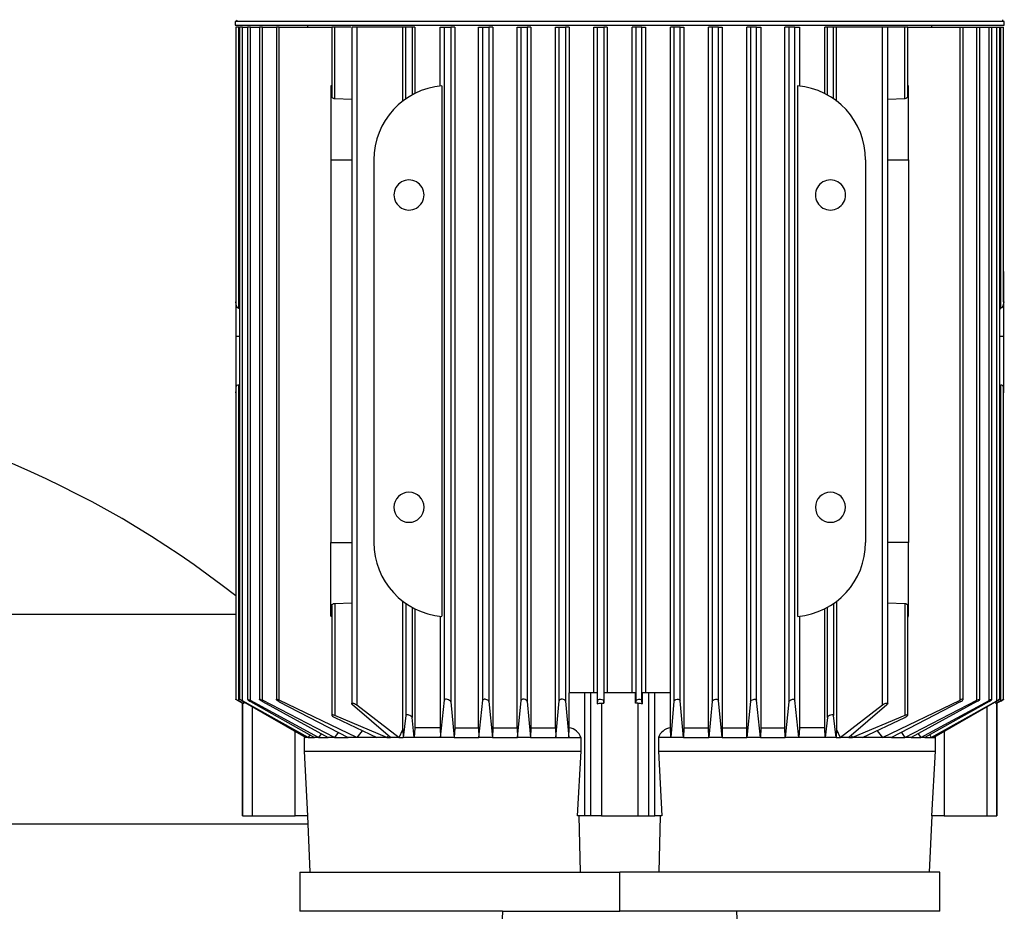
# Model space of a CAD drawing. Units: millimetres. Extents: x 4 to 416, y 4 to 293.
# Drawn here: x 108 to 124, y 104 to 118 of the extents above; entities that cross this region are included whole.
import ezdxf

# ---------------------------------------------------------------- set-up
doc = ezdxf.new("R2010")
doc.units = ezdxf.units.MM

msp = doc.modelspace()

# ---------------------------------------------------------------- linework, layer by layer
at = {"color": 7, "linetype": 'Continuous', "lineweight": 25}
for p, q in [((111.624, 118.132), (111.624, 118.076)), ((123.943, 118.132), (111.624, 118.132)), ((123.943, 118.076), (123.943, 118.132)), ((111.624, 118.076), (123.943, 118.076)), ((111.635, 118.044), (111.635, 113.647)), ((111.683, 118.044), (111.635, 118.044)), ((111.683, 113.541), (111.683, 118.044)), ((111.683, 118.044), (111.697, 118.044)), ((111.697, 118.044), (111.697, 107.282)), ((111.744, 118.044), (111.697, 118.044)), ((111.744, 107.26), (111.744, 118.044)), ((111.744, 118.044), (111.823, 118.044)), ((111.823, 118.044), (111.823, 107.282)), ((111.87, 118.044), (111.823, 118.044)), ((111.87, 107.263), (111.87, 118.044)), ((111.87, 118.044), (112.016, 118.044)), ((112.016, 118.044), (112.016, 107.281)), ((112.064, 118.044), (112.016, 118.044)), ((112.064, 107.266), (112.064, 118.044)), ((112.064, 118.044), (112.285, 118.044)), ((112.285, 118.044), (112.285, 107.28)), ((112.332, 118.044), (112.285, 118.044)), ((112.332, 107.268), (112.332, 118.044)), ((112.332, 118.044), (113.171, 118.044)), ((112.784, 118.076), (112.784, 118.044)), ((113.171, 118.044), (113.171, 116.929)), ((113.219, 118.044), (113.171, 118.044)), ((113.219, 116.896), (113.219, 118.044)), ((113.48, 118.044), (113.219, 118.044)), ((113.491, 118.044), (113.491, 107.213)), ((113.575, 118.044), (113.491, 118.044)), ((113.575, 118.044), (113.575, 107.194)), ((114.309, 118.044), (113.575, 118.044)), ((114.309, 116.86), (114.309, 118.044)), ((114.359, 118.044), (114.309, 118.044)), ((114.359, 116.896), (114.359, 118.044)), ((114.459, 118.044), (114.359, 118.044)), ((114.459, 118.044), (114.459, 116.958)), ((114.5, 118.044), (114.459, 118.044)), ((114.5, 118.044), (114.5, 116.98)), ((114.906, 117.1), (114.906, 118.044)), ((114.906, 118.044), (114.978, 118.044)), ((114.978, 118.044), (115.077, 118.044)), ((114.978, 107.268), (114.978, 118.044)), ((115.077, 118.044), (115.077, 107.242)), ((115.141, 118.044), (115.077, 118.044)), ((115.141, 118.044), (115.141, 106.826)), ((115.524, 106.826), (115.524, 118.044)), ((115.524, 118.044), (115.59, 118.044)), ((115.59, 118.044), (115.69, 118.044)), ((115.59, 107.266), (115.59, 118.044)), ((115.69, 118.044), (115.69, 107.245)), ((115.75, 118.044), (115.69, 118.044)), ((115.75, 118.044), (115.75, 106.826)), ((116.14, 106.826), (116.14, 118.044)), ((116.14, 118.044), (116.203, 118.044)), ((116.203, 118.044), (116.302, 118.044)), ((116.203, 107.263), (116.203, 118.044)), ((116.302, 118.044), (116.302, 107.248)), ((116.361, 118.044), (116.302, 118.044)), ((116.361, 118.044), (116.361, 106.826)), ((116.755, 106.826), (116.755, 118.044)), ((116.755, 118.044), (116.815, 118.044)), ((116.815, 118.044), (116.915, 118.044)), ((116.815, 107.26), (116.815, 118.044)), ((116.915, 118.044), (116.915, 107.251)), ((116.973, 118.044), (116.915, 118.044)), ((116.973, 118.044), (116.973, 107.388)), ((117.369, 107.388), (117.369, 118.044)), ((117.369, 118.044), (117.428, 118.044)), ((117.428, 118.044), (117.527, 118.044)), ((117.428, 107.257), (117.428, 118.044)), ((117.527, 118.044), (117.527, 107.254)), ((117.585, 118.044), (117.527, 118.044)), ((117.585, 118.044), (117.585, 107.388)), ((117.982, 107.388), (117.982, 118.044)), ((118.04, 118.044), (117.982, 118.044)), ((118.14, 118.044), (118.04, 118.044)), ((118.04, 118.044), (118.04, 107.254)), ((118.14, 107.257), (118.14, 118.044)), ((118.14, 118.044), (118.199, 118.044)), ((118.199, 118.044), (118.199, 107.388)), ((118.595, 107.388), (118.595, 118.044)), ((118.653, 118.044), (118.595, 118.044)), ((118.752, 118.044), (118.653, 118.044)), ((118.653, 118.044), (118.653, 107.251)), ((118.752, 107.26), (118.752, 118.044)), ((118.752, 118.044), (118.813, 118.044)), ((118.813, 118.044), (118.813, 106.826)), ((119.206, 106.826), (119.206, 118.044)), ((119.265, 118.044), (119.206, 118.044)), ((119.365, 118.044), (119.265, 118.044)), ((119.265, 118.044), (119.265, 107.248)), ((119.365, 107.263), (119.365, 118.044)), ((119.365, 118.044), (119.427, 118.044)), ((119.427, 118.044), (119.427, 106.826)), ((119.817, 106.826), (119.817, 118.044)), ((119.878, 118.044), (119.817, 118.044)), ((119.977, 118.044), (119.878, 118.044)), ((119.878, 118.044), (119.878, 107.245)), ((119.977, 107.266), (119.977, 118.044)), ((119.977, 118.044), (120.043, 118.044)), ((120.043, 118.044), (120.043, 106.826)), ((120.427, 106.826), (120.427, 118.044)), ((120.49, 118.044), (120.427, 118.044)), ((120.59, 118.044), (120.49, 118.044)), ((120.49, 118.044), (120.49, 107.242)), ((120.59, 107.268), (120.59, 118.044)), ((120.59, 118.044), (120.661, 118.044)), ((120.661, 118.044), (120.661, 117.1)), ((121.067, 116.98), (121.067, 118.044)), ((121.109, 118.044), (121.067, 118.044)), ((121.109, 116.958), (121.109, 118.044)), ((121.209, 118.044), (121.109, 118.044)), ((121.209, 116.896), (121.209, 118.044)), ((121.258, 118.044), (121.209, 118.044)), ((121.258, 116.86), (121.258, 118.044)), ((121.993, 118.044), (121.258, 118.044)), ((121.993, 107.194), (121.993, 118.044)), ((122.076, 118.044), (121.993, 118.044)), ((122.076, 107.213), (122.076, 118.044)), ((122.349, 118.044), (122.076, 118.044)), ((122.349, 116.896), (122.349, 118.044)), ((122.396, 118.044), (122.349, 118.044)), ((122.396, 116.929), (122.396, 118.044)), ((122.396, 118.044), (123.235, 118.044)), ((122.784, 118.044), (122.784, 118.076)), ((123.235, 107.268), (123.235, 118.044)), ((123.235, 118.044), (123.283, 118.044)), ((123.283, 107.28), (123.283, 118.044)), ((123.283, 118.044), (123.283, 118.044)), ((123.283, 118.044), (123.504, 118.044)), ((123.504, 107.266), (123.504, 118.044)), ((123.504, 118.044), (123.551, 118.044)), ((123.551, 107.281), (123.551, 118.044)), ((123.551, 118.044), (123.551, 118.044)), ((123.551, 118.044), (123.698, 118.044)), ((123.698, 107.263), (123.698, 118.044)), ((123.698, 118.044), (123.745, 118.044)), ((123.745, 107.282), (123.745, 118.044)), ((123.745, 118.044), (123.745, 118.044)), ((123.745, 118.044), (123.823, 118.044)), ((123.823, 107.26), (123.823, 118.044)), ((123.823, 118.044), (123.87, 118.044)), ((123.87, 107.282), (123.87, 118.044)), ((123.87, 118.044), (123.87, 118.044)), ((123.87, 118.044), (123.885, 118.044)), ((123.885, 113.541), (123.885, 118.044)), ((123.885, 118.044), (123.932, 118.044)), ((123.932, 113.648), (123.932, 118.044)), ((113.159, 117.103), (113.159, 115.919)), ((113.171, 117.103), (113.159, 117.103)), ((114.934, 117.103), (114.934, 108.611)), ((120.633, 117.103), (120.633, 108.611)), ((122.409, 115.919), (122.409, 117.103)), ((113.491, 116.886), (113.219, 116.896)), ((122.349, 116.896), (122.076, 116.886)), ((113.159, 115.919), (113.159, 109.794)), ((113.846, 115.919), (113.846, 109.794)), ((121.721, 115.919), (121.721, 109.794)), ((122.409, 115.919), (122.409, 109.794)), ((111.635, 114.134), (111.631, 114.134)), ((111.634, 114.062), (111.634, 113.648)), ((123.936, 114.134), (123.932, 114.134)), ((123.933, 113.648), (123.934, 114.062)), ((123.934, 114.062), (123.934, 114.134)), ((111.634, 113.648), (111.634, 113.09)), ((111.697, 113.539), (111.683, 113.541)), ((123.87, 113.539), (123.885, 113.541)), ((123.934, 113.09), (123.933, 113.648)), ((123.934, 112.281), (123.934, 113.09)), ((111.635, 112.281), (111.635, 107.283)), ((111.683, 112.312), (111.697, 112.313)), ((111.683, 107.257), (111.683, 112.312)), ((123.885, 107.257), (123.885, 112.312)), ((123.932, 107.283), (123.932, 112.281)), ((111.626, 112.201), (111.635, 112.201)), ((123.932, 112.201), (123.941, 112.201)), ((113.159, 108.611), (113.159, 109.794)), ((122.409, 108.611), (122.409, 109.794)), ((113.219, 108.817), (113.491, 108.828)), ((113.219, 108.817), (113.219, 107.023)), ((114.309, 106.798), (114.309, 108.854)), ((114.359, 108.817), (114.359, 107.023)), ((121.209, 108.817), (121.209, 107.023)), ((121.258, 108.854), (121.258, 106.798)), ((122.076, 108.828), (122.349, 108.817)), ((122.349, 108.817), (122.349, 107.023)), ((113.171, 108.785), (113.171, 107.028)), ((114.459, 108.755), (114.459, 106.989)), ((114.5, 108.733), (114.5, 106.826)), ((121.067, 106.826), (121.067, 108.733)), ((121.109, 106.989), (121.109, 108.755)), ((122.396, 107.028), (122.396, 108.785)), ((113.159, 108.611), (113.171, 108.611)), ((114.906, 108.614), (114.906, 106.826)), ((120.661, 108.614), (120.661, 106.826)), ((117.221, 107.388), (116.972, 107.388)), ((116.973, 106.825), (116.973, 107.388)), ((117.221, 107.388), (117.221, 105.419)), ((117.317, 107.388), (117.221, 107.388)), ((117.317, 107.388), (117.317, 105.419)), ((117.423, 107.388), (117.317, 107.388)), ((117.423, 107.388), (117.423, 107.212)), ((117.531, 107.388), (117.531, 107.22)), ((118.037, 107.388), (117.531, 107.388)), ((118.037, 107.22), (118.037, 107.388)), ((118.144, 107.388), (118.144, 107.212)), ((118.251, 107.388), (118.144, 107.388)), ((118.251, 105.419), (118.251, 107.388)), ((118.346, 107.388), (118.251, 107.388)), ((118.346, 105.419), (118.346, 107.388)), ((118.595, 107.388), (118.346, 107.388)), ((118.595, 106.825), (118.595, 107.388)), ((111.761, 107.212), (111.683, 107.257)), ((111.683, 107.254), (111.742, 107.22)), ((112.794, 106.669), (111.744, 107.26)), ((111.744, 107.251), (112.756, 106.669)), ((111.761, 107.242), (111.761, 107.212)), ((112.961, 106.669), (111.87, 107.263)), ((111.87, 107.248), (112.894, 106.669)), ((113.216, 106.669), (112.064, 107.266)), ((112.064, 107.245), (113.116, 106.669)), ((113.576, 106.669), (112.332, 107.268)), ((112.332, 107.242), (113.433, 106.669)), ((114.912, 106.669), (114.978, 107.268)), ((115.077, 107.242), (115.135, 106.669)), ((115.53, 106.669), (115.59, 107.266)), ((115.69, 107.245), (115.745, 106.669)), ((116.145, 106.669), (116.203, 107.263)), ((116.302, 107.248), (116.356, 106.669)), ((116.76, 106.669), (116.815, 107.26)), ((116.915, 107.251), (116.968, 106.669)), ((117.428, 107.257), (117.423, 107.212)), ((117.531, 107.22), (117.527, 107.254)), ((118.04, 107.254), (118.037, 107.22)), ((118.144, 107.212), (118.14, 107.257)), ((118.653, 107.251), (118.6, 106.669)), ((118.807, 106.669), (118.752, 107.26)), ((119.265, 107.248), (119.211, 106.669)), ((119.422, 106.669), (119.365, 107.263)), ((119.878, 107.245), (119.822, 106.669)), ((120.038, 106.669), (119.977, 107.266)), ((120.49, 107.242), (120.432, 106.669)), ((120.655, 106.669), (120.59, 107.268)), ((121.991, 106.669), (123.235, 107.268)), ((123.235, 107.242), (122.135, 106.669)), ((122.352, 106.669), (123.504, 107.266)), ((123.504, 107.245), (122.452, 106.669)), ((122.607, 106.669), (123.698, 107.263)), ((123.698, 107.248), (122.673, 106.669)), ((122.774, 106.669), (123.823, 107.26)), ((123.823, 107.251), (122.812, 106.669)), ((123.885, 107.257), (123.806, 107.212)), ((123.806, 107.242), (123.806, 107.212)), ((123.885, 107.254), (123.825, 107.22)), ((111.737, 107.223), (111.737, 105.419)), ((111.744, 107.22), (111.742, 107.22)), ((111.744, 107.22), (111.744, 105.419)), ((114.114, 106.669), (113.504, 107.194)), ((113.575, 107.194), (114.252, 106.669)), ((117.493, 107.22), (117.531, 107.22)), ((117.493, 107.22), (117.493, 105.419)), ((118.074, 107.22), (118.037, 107.22)), ((118.074, 107.22), (118.074, 105.419)), ((121.316, 106.669), (121.993, 107.194)), ((122.064, 107.194), (121.454, 106.669)), ((123.824, 105.419), (123.824, 107.22)), ((123.824, 107.22), (123.825, 107.22)), ((123.831, 105.419), (123.831, 107.223)), ((114.054, 106.669), (113.219, 107.023)), ((113.219, 106.989), (113.895, 106.669)), ((114.359, 107.023), (114.315, 106.669)), ((114.494, 106.669), (114.459, 106.989)), ((121.109, 106.989), (121.073, 106.669)), ((121.252, 106.669), (121.209, 107.023)), ((122.349, 107.023), (121.514, 106.669)), ((121.673, 106.669), (122.349, 106.989)), ((113.66, 106.78), (113.576, 106.669)), ((114.252, 106.669), (114.309, 106.798)), ((114.309, 106.798), (114.315, 106.669)), ((114.5, 106.826), (114.494, 106.669)), ((114.906, 106.826), (114.5, 106.826)), ((114.906, 106.826), (114.912, 106.669)), ((115.141, 106.826), (115.135, 106.669)), ((115.141, 106.826), (115.524, 106.826)), ((115.524, 106.826), (115.53, 106.669)), ((115.75, 106.826), (115.745, 106.669)), ((115.75, 106.826), (116.14, 106.826)), ((116.14, 106.826), (116.145, 106.669)), ((116.361, 106.826), (116.356, 106.669)), ((116.361, 106.826), (116.755, 106.826)), ((116.755, 106.826), (116.76, 106.669)), ((116.968, 106.669), (116.973, 106.825)), ((118.6, 106.669), (118.595, 106.825)), ((118.813, 106.826), (118.807, 106.669)), ((118.813, 106.826), (119.206, 106.826)), ((119.211, 106.669), (119.206, 106.826)), ((119.427, 106.826), (119.422, 106.669)), ((119.427, 106.826), (119.817, 106.826)), ((119.822, 106.669), (119.817, 106.826)), ((120.043, 106.826), (120.038, 106.669)), ((120.043, 106.826), (120.427, 106.826)), ((120.432, 106.669), (120.427, 106.826)), ((120.661, 106.826), (120.655, 106.669)), ((121.067, 106.826), (120.661, 106.826)), ((121.073, 106.669), (121.067, 106.826)), ((121.258, 106.798), (121.252, 106.669)), ((121.258, 106.798), (121.316, 106.669)), ((121.907, 106.78), (121.991, 106.669)), ((112.756, 106.669), (112.728, 106.669)), ((112.728, 106.669), (112.728, 106.451)), ((112.794, 106.669), (112.756, 106.669)), ((112.82, 106.711), (112.794, 106.669)), ((112.794, 106.669), (112.894, 106.669)), ((112.961, 106.669), (112.894, 106.669)), ((113.001, 106.732), (112.961, 106.669)), ((112.961, 106.669), (113.116, 106.669)), ((113.216, 106.669), (113.116, 106.669)), ((113.273, 106.752), (113.216, 106.669)), ((113.216, 106.669), (113.433, 106.669)), ((113.576, 106.669), (113.433, 106.669)), ((113.895, 106.669), (113.576, 106.669)), ((114.054, 106.669), (113.895, 106.669)), ((114.079, 106.699), (114.054, 106.669)), ((114.054, 106.669), (114.114, 106.669)), ((114.252, 106.669), (114.114, 106.669)), ((114.252, 106.669), (114.315, 106.669)), ((114.494, 106.669), (114.315, 106.669)), ((114.912, 106.669), (114.494, 106.669)), ((115.135, 106.669), (114.912, 106.669)), ((115.135, 106.669), (115.53, 106.669)), ((115.745, 106.669), (115.53, 106.669)), ((115.745, 106.669), (116.145, 106.669)), ((116.356, 106.669), (116.145, 106.669)), ((116.356, 106.669), (116.76, 106.669)), ((116.76, 106.669), (116.968, 106.669)), ((116.968, 106.669), (117.164, 106.669)), ((117.164, 106.451), (117.164, 106.669)), ((118.404, 106.669), (118.404, 106.451)), ((118.6, 106.669), (118.404, 106.669)), ((118.807, 106.669), (118.6, 106.669)), ((118.807, 106.669), (119.211, 106.669)), ((119.422, 106.669), (119.211, 106.669)), ((119.422, 106.669), (119.822, 106.669)), ((120.038, 106.669), (119.822, 106.669)), ((120.038, 106.669), (120.432, 106.669)), ((120.655, 106.669), (120.432, 106.669)), ((121.073, 106.669), (120.655, 106.669)), ((121.252, 106.669), (121.073, 106.669)), ((121.252, 106.669), (121.316, 106.669)), ((121.454, 106.669), (121.316, 106.669)), ((121.454, 106.669), (121.514, 106.669)), ((121.488, 106.699), (121.514, 106.669)), ((121.673, 106.669), (121.514, 106.669)), ((121.991, 106.669), (121.673, 106.669)), ((122.135, 106.669), (121.991, 106.669)), ((122.135, 106.669), (122.352, 106.669)), ((122.294, 106.752), (122.352, 106.669)), ((122.452, 106.669), (122.352, 106.669)), ((122.452, 106.669), (122.607, 106.669)), ((122.566, 106.732), (122.607, 106.669)), ((122.673, 106.669), (122.607, 106.669)), ((122.673, 106.669), (122.774, 106.669)), ((122.748, 106.711), (122.774, 106.669)), ((122.774, 106.669), (122.812, 106.669)), ((122.812, 106.669), (122.84, 106.669)), ((122.84, 106.669), (122.832, 106.681)), ((122.84, 106.451), (122.84, 106.669)), ((112.728, 106.451), (117.164, 106.451)), ((112.728, 106.451), (112.785, 105.419)), ((117.109, 105.419), (117.164, 106.451)), ((118.404, 106.451), (118.458, 105.419)), ((118.404, 106.451), (122.84, 106.451)), ((122.782, 105.419), (122.84, 106.451)), ((111.744, 105.419), (111.905, 105.419)), ((111.905, 105.419), (112.587, 105.419)), ((112.785, 105.419), (112.587, 105.419)), ((112.782, 105.419), (112.823, 104.513)), ((117.221, 105.419), (117.109, 105.419)), ((117.157, 104.513), (117.136, 105.419)), ((117.317, 105.419), (117.221, 105.419)), ((117.493, 105.419), (117.317, 105.419)), ((117.493, 105.419), (118.074, 105.419)), ((118.074, 105.419), (118.251, 105.419)), ((118.251, 105.419), (118.346, 105.419)), ((118.458, 105.419), (118.346, 105.419)), ((118.432, 105.419), (118.41, 104.513)), ((122.744, 104.513), (122.786, 105.419)), ((122.981, 105.419), (122.782, 105.419)), ((122.981, 105.419), (123.662, 105.419)), ((123.662, 105.419), (123.824, 105.419)), ((112.659, 104.513), (112.659, 103.888)), ((112.659, 104.513), (117.784, 104.513)), ((117.784, 103.888), (117.784, 104.513)), ((122.909, 104.513), (117.784, 104.513)), ((122.909, 103.888), (122.909, 104.513)), ((115.909, 103.888), (112.659, 103.888)), ((115.909, 103.888), (117.784, 103.888)), ((119.659, 103.888), (117.784, 103.888)), ((122.909, 103.888), (119.659, 103.888))]:
    msp.add_line(p, q, dxfattribs=at)
at = {"color": 8, "linetype": 'Continuous', "lineweight": 25}
for p, q in [((113.159, 115.919), (113.491, 115.919)), ((122.076, 115.919), (122.409, 115.919)), ((111.635, 114.062), (111.634, 114.062)), ((123.932, 114.062), (123.934, 114.062)), ((111.697, 113.09), (111.634, 113.09)), ((123.934, 113.09), (123.87, 113.09)), ((113.159, 109.794), (113.491, 109.794)), ((122.409, 109.794), (122.076, 109.794)), ((102.94, 108.643), (111.635, 108.643)), ((111.905, 105.419), (111.905, 107.159)), ((123.662, 107.159), (123.662, 105.419)), ((112.587, 105.419), (112.587, 106.767)), ((122.981, 106.767), (122.981, 105.419)), ((102.94, 105.288), (112.79, 105.288))]:
    msp.add_line(p, q, dxfattribs=at)
at = {"color": 7, "linetype": 'Continuous', "lineweight": 25, "flags": 128}
for points in [[(113.219, 116.896), (113.21, 116.897), (113.202, 116.899), (113.187, 116.906), (113.176, 116.916), (113.171, 116.928), (113.172, 116.929)], [(122.396, 116.929), (122.396, 116.927), (122.391, 116.915), (122.379, 116.905), (122.366, 116.899), (122.352, 116.897), (122.349, 116.896)], [(111.683, 113.541), (111.677, 113.542), (111.672, 113.544), (111.661, 113.553), (111.647, 113.578), (111.634, 113.648)], [(123.933, 113.648), (123.92, 113.578), (123.906, 113.553), (123.896, 113.544), (123.89, 113.542), (123.885, 113.541)], [(111.634, 113.09), (111.634, 112.907), (111.634, 112.801), (111.634, 112.688), (111.634, 112.574), (111.634, 112.464), (111.634, 112.363), (111.634, 112.281)], [(123.934, 112.202), (123.934, 112.201), (123.934, 112.224), (123.934, 112.281)], [(113.172, 108.785), (113.171, 108.786), (113.176, 108.798), (113.187, 108.808), (113.202, 108.815), (113.21, 108.816), (113.219, 108.817)], [(122.349, 108.817), (122.358, 108.816), (122.366, 108.815), (122.381, 108.808), (122.392, 108.798), (122.396, 108.786), (122.396, 108.785)], [(111.683, 107.254), (111.663, 107.265), (111.648, 107.275), (111.638, 107.28), (111.635, 107.283), (111.636, 107.283), (111.638, 107.282), (111.647, 107.277), (111.663, 107.268), (111.683, 107.257)], [(111.744, 107.251), (111.731, 107.259), (111.725, 107.263), (111.709, 107.273), (111.7, 107.279), (111.697, 107.282), (111.698, 107.283), (111.7, 107.282), (111.704, 107.281), (111.71, 107.278), (111.725, 107.271), (111.744, 107.26)], [(111.823, 107.282), (111.823, 107.282), (111.824, 107.283), (111.826, 107.283), (111.83, 107.282), (111.835, 107.28), (111.851, 107.273), (111.87, 107.263)], [(112.064, 107.245), (112.061, 107.247), (112.044, 107.257), (112.028, 107.268), (112.019, 107.276), (112.016, 107.281), (112.017, 107.282), (112.02, 107.283), (112.024, 107.282), (112.029, 107.281), (112.045, 107.275), (112.064, 107.266)], [(112.332, 107.242), (112.313, 107.254), (112.297, 107.265), (112.287, 107.275), (112.285, 107.28), (112.286, 107.282), (112.289, 107.283), (112.293, 107.283), (112.299, 107.282), (112.313, 107.277), (112.332, 107.268)], [(115.077, 107.242), (115.072, 107.254), (115.06, 107.265), (115.043, 107.274), (115.025, 107.28), (115.008, 107.283), (115, 107.283), (114.993, 107.282), (114.982, 107.277), (114.978, 107.268)], [(115.69, 107.245), (115.685, 107.257), (115.672, 107.268), (115.656, 107.276), (115.638, 107.281), (115.63, 107.282), (115.621, 107.283), (115.613, 107.282), (115.606, 107.281), (115.595, 107.275), (115.59, 107.266)], [(116.302, 107.248), (116.297, 107.26), (116.285, 107.27), (116.269, 107.278), (116.252, 107.282), (116.243, 107.283), (116.234, 107.283), (116.226, 107.282), (116.219, 107.28), (116.208, 107.273), (116.203, 107.263)], [(116.915, 107.251), (116.91, 107.263), (116.898, 107.273), (116.882, 107.279), (116.865, 107.282), (116.856, 107.283), (116.848, 107.282), (116.839, 107.281), (116.832, 107.278), (116.82, 107.271), (116.815, 107.26)], [(117.428, 107.257), (117.433, 107.268), (117.445, 107.277), (117.461, 107.282), (117.469, 107.283), (117.478, 107.283), (117.495, 107.28), (117.511, 107.275), (117.522, 107.265), (117.527, 107.254)], [(118.04, 107.254), (118.045, 107.265), (118.057, 107.275), (118.072, 107.28), (118.089, 107.283), (118.098, 107.283), (118.107, 107.282), (118.123, 107.277), (118.135, 107.268), (118.14, 107.257)], [(118.653, 107.251), (118.655, 107.259), (118.658, 107.263), (118.67, 107.273), (118.685, 107.279), (118.703, 107.282), (118.711, 107.283), (118.72, 107.282), (118.728, 107.281), (118.736, 107.278), (118.747, 107.271), (118.752, 107.26)], [(119.265, 107.248), (119.27, 107.26), (119.282, 107.27), (119.299, 107.278), (119.316, 107.282), (119.325, 107.283), (119.333, 107.283), (119.341, 107.282), (119.348, 107.28), (119.36, 107.273), (119.365, 107.263)], [(119.878, 107.245), (119.878, 107.247), (119.883, 107.257), (119.895, 107.268), (119.912, 107.276), (119.929, 107.281), (119.938, 107.282), (119.946, 107.283), (119.954, 107.282), (119.961, 107.281), (119.973, 107.275), (119.977, 107.266)], [(120.49, 107.242), (120.495, 107.254), (120.508, 107.265), (120.525, 107.275), (120.542, 107.28), (120.551, 107.282), (120.56, 107.283), (120.567, 107.283), (120.574, 107.282), (120.585, 107.277), (120.59, 107.268)], [(123.235, 107.242), (123.255, 107.254), (123.271, 107.265), (123.28, 107.274), (123.282, 107.28), (123.279, 107.283), (123.274, 107.283), (123.269, 107.282), (123.254, 107.277), (123.235, 107.268)], [(123.504, 107.245), (123.524, 107.257), (123.539, 107.268), (123.549, 107.276), (123.551, 107.281), (123.55, 107.282), (123.548, 107.283), (123.544, 107.282), (123.538, 107.281), (123.523, 107.275), (123.504, 107.266)], [(123.698, 107.248), (123.717, 107.26), (123.733, 107.27), (123.742, 107.278), (123.745, 107.282), (123.744, 107.283), (123.742, 107.283), (123.737, 107.282), (123.732, 107.28), (123.717, 107.273), (123.698, 107.263)], [(123.823, 107.251), (123.843, 107.263), (123.858, 107.273), (123.867, 107.279), (123.87, 107.282), (123.87, 107.283), (123.867, 107.282), (123.863, 107.281), (123.858, 107.278), (123.843, 107.271), (123.823, 107.26)], [(123.885, 107.257), (123.905, 107.268), (123.92, 107.277), (123.929, 107.282), (123.932, 107.283), (123.932, 107.283), (123.929, 107.28), (123.92, 107.275), (123.904, 107.265), (123.885, 107.254)], [(123.885, 107.254), (123.904, 107.265), (123.92, 107.275), (123.929, 107.28), (123.932, 107.283), (123.932, 107.283)], [(111.744, 107.22), (111.749, 107.218), (111.761, 107.212)], [(113.504, 107.194), (113.494, 107.205), (113.491, 107.214), (113.495, 107.22), (113.505, 107.221), (113.512, 107.221), (113.519, 107.22), (113.537, 107.215), (113.555, 107.206), (113.575, 107.194)], [(117.423, 107.212), (117.458, 107.218), (117.493, 107.22)], [(118.074, 107.22), (118.11, 107.218), (118.144, 107.212)], [(121.993, 107.194), (122.01, 107.205), (122.029, 107.214), (122.047, 107.219), (122.061, 107.221), (122.067, 107.221), (122.071, 107.22), (122.076, 107.215), (122.074, 107.206), (122.064, 107.194)], [(123.824, 107.22), (123.818, 107.218), (123.806, 107.212)], [(113.219, 107.023), (113.2, 107.03), (113.193, 107.032), (113.186, 107.034), (113.18, 107.034), (113.176, 107.033), (113.171, 107.029), (113.174, 107.022), (113.183, 107.012), (113.199, 107), (113.219, 106.989)], [(114.459, 106.989), (114.454, 107), (114.441, 107.012), (114.424, 107.022), (114.405, 107.03), (114.396, 107.032), (114.387, 107.033), (114.38, 107.034), (114.373, 107.034), (114.363, 107.03), (114.359, 107.023)], [(121.209, 107.023), (121.204, 107.03), (121.2, 107.032), (121.194, 107.034), (121.187, 107.034), (121.179, 107.033), (121.162, 107.029), (121.144, 107.022), (121.127, 107.012), (121.114, 107), (121.109, 106.989)], [(122.349, 106.989), (122.368, 107), (122.384, 107.012), (122.394, 107.022), (122.396, 107.03), (122.394, 107.032), (122.391, 107.033), (122.387, 107.034), (122.381, 107.034), (122.367, 107.03), (122.349, 107.023)], [(115.909, 103.888), (115.832, 102.2), (115.754, 100.492), (115.676, 98.773), (115.598, 97.044), (115.519, 95.31), (115.44, 93.576)], [(120.127, 93.576), (120.049, 95.31), (119.97, 97.044), (119.891, 98.773), (119.813, 100.492), (119.735, 102.2), (119.659, 103.888)]]:
    msp.add_lwpolyline(points, dxfattribs=at)
at = {"color": 7, "linetype": 'Continuous', "lineweight": 25}
for centre, radius, start, end in [((111.624, 118.163), 0.0312, 270, 0), ((123.943, 118.163), 0.0312, 180, 270), ((115.034, 115.919), 1.188, 94.8061, 179.9998), ((120.534, 115.919), 1.188, 0, 85.194), ((114.409, 115.357), 0.241, 89.9997, 270.0003), ((114.409, 115.357), 0.241, 269.9999, 90.0001), ((121.159, 115.357), 0.241, 89.9995, 270.0005), ((121.159, 115.357), 0.241, 269.9999, 90.0001), ((111.681, 112.262), 0.0501, 87.6637, 157.9721), ((123.89, 112.267), 0.0448, 17.2924, 95.8948), ((101.967, 96.663), 15.625, 51.774, 84.0147), ((114.409, 110.357), 0.241, 90.0003, 269.9997), ((114.409, 110.357), 0.241, 270.0004, 89.9996), ((121.159, 110.357), 0.241, 90.0001, 269.9999), ((121.159, 110.357), 0.241, 270.0005, 89.9995), ((115.034, 109.794), 1.188, 180, 265.1939), ((120.534, 109.794), 1.188, 274.8061, 0.0001), ((111.998, 107.489), 0.273, 230.7183, 241.9954), ((116.944, 106.595), 0.232, 18.6743, 82.8258), ((118.624, 106.595), 0.232, 97.1686, 161.3314)]:
    msp.add_arc(centre, radius, start, end, dxfattribs=at)
for centre, major_axis, start_param, end_param in [((124.307, 115.919), (22.659, 0), 1.654677, 1.655231), ((130.681, 112.826), (11.926, 0), 4.104542, 4.106017), ((124.307, 109.794), (22.659, 0), 4.627954, 4.628508)]:
    msp.add_ellipse(centre, major_axis=major_axis, ratio=0.052408, start_param=start_param, end_param=end_param, dxfattribs=at)

doc.saveas('drawing.dxf')
